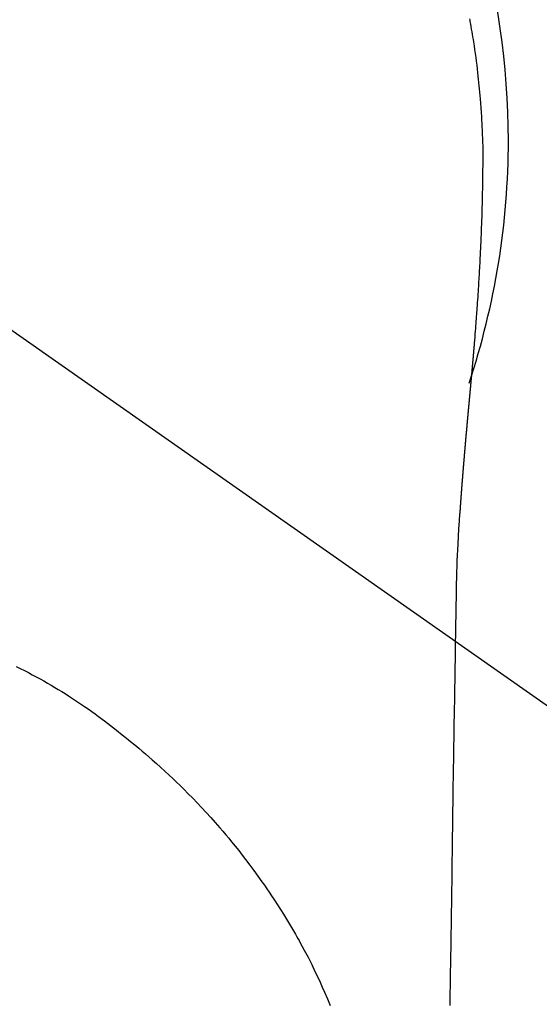
# Model space of a CAD drawing. Extents: x 28111 to 54233, y 210 to 8610.
# Drawn here: x 44972 to 44989, y 7263 to 7296 of the extents above; entities that cross this region are included whole.
import ezdxf

# ---------------------------------------------------------------- set-up
doc = ezdxf.new("R2010")
doc.units = 0
doc.header["$LTSCALE"] = 50
doc.header["$MEASUREMENT"] = 0
doc.linetypes.add('CENTER2', pattern=[1.125, 0.75, -0.125, 0.125, -0.125])
doc.layers.get('0').update_dxf_attribs({"linetype": 'CONTINUOUS'})
doc.layers.add('150-機器', color=8, linetype='CONTINUOUS')
doc.layers.add('160-文字', color=254, linetype='CONTINUOUS')
doc.styles.add('KH001', font='txt')
doc.dimstyles.new('KH1xx030', dxfattribs={"dimscale": 30, "dimtxt": 2, "dimasz": 0.6, "dimexe": 0.3, "dimexo": 1.2, "dimgap": 0.5, "dimtad": 3, "dimdec": 1, "dimdsep": 46, "dimlunit": 6, "dimtxsty": 'KH001', "dimblk": 'DOT', "dimcen": 1, "dimdle": 1, "dimclrd": 256, "dimclre": 256, "dimclrt": 256, "dimadec": 0, "dimazin": 0, "dimtfac": 1, "dimtdec": 1, "dimtix": 1, "dimtmove": 2, "dimatfit": 3, "dimldrblk": 'CLOSEDBLANK', "dimfxl": 1, "dimtolj": 1, "dimtzin": 0, "dimlwd": -1, "dimlwe": -1, "dimarcsym": 0})

# ---------------------------------------------------------------- blocks, each defined once
blk = doc.blocks.new('_ClosedBlank')
at = {"color": 0, "linetype": 'ByBlock', "lineweight": -2}
for p, q in [((-1, 0.1667), (0, 0)), ((-1, 0.1667), (-1, -0.1667)), ((0, 0), (-1, -0.1667))]:
    blk.add_line(p, q, dxfattribs=at)
blk = doc.blocks.new('_Dot')
at = {"color": 0, "linetype": 'ByBlock', "lineweight": -2}
blk.add_line((-0.5, 0), (-1, 0), dxfattribs=at)
at = {"color": 0, "linetype": 'ByBlock', "const_width": 0.5}
blk.add_lwpolyline([(-0.25, 0, 1), (0.25, 0, 1)], format="xyb", close=True, dxfattribs=at)

msp = doc.modelspace()

# ---------------------------------------------------------------- linework, layer by layer
at = {"layer": '150-機器', "color": 13, "linetype": 'CENTER2'}
msp.add_line((44962.307, 7291.777), (45206.325, 7120.913), dxfattribs=at)
at = {"layer": '150-機器', "color": 13, "linetype": 'Continuous'}
for points in [[(44986.924, 7295.876), (44986.932, 7295.833), (44986.94, 7295.79), (44986.956, 7295.704), (44986.971, 7295.618), (44986.986, 7295.532), (44987.001, 7295.446), (44987.016, 7295.36), (44987.03, 7295.273), (44987.044, 7295.187), (44987.058, 7295.101), (44987.078, 7294.971), (44987.097, 7294.841), (44987.116, 7294.711), (44987.134, 7294.581), (44987.151, 7294.451), (44987.167, 7294.32), (44987.183, 7294.19), (44987.198, 7294.06), (44987.211, 7293.95), (44987.223, 7293.841), (44987.234, 7293.732), (44987.245, 7293.623), (44987.256, 7293.514), (44987.266, 7293.405), (44987.275, 7293.295), (44987.284, 7293.186), (44987.296, 7293.033), (44987.307, 7292.879), (44987.318, 7292.726), (44987.327, 7292.572), (44987.331, 7292.507), (44987.334, 7292.441), (44987.338, 7292.375), (44987.341, 7292.309), (44987.345, 7292.221), (44987.348, 7292.133), (44987.351, 7292.045), (44987.355, 7291.957), (44987.36, 7291.869), (44987.365, 7291.78), (44987.369, 7291.692), (44987.372, 7291.603), (44987.373, 7291.534), (44987.373, 7291.465), (44987.373, 7291.397), (44987.372, 7291.328), (44987.371, 7291.22), (44987.371, 7291.112), (44987.371, 7291.005), (44987.37, 7290.897), (44987.369, 7290.819), (44987.369, 7290.741), (44987.368, 7290.663), (44987.367, 7290.585), (44987.366, 7290.531), (44987.366, 7290.477), (44987.365, 7290.423), (44987.364, 7290.369), (44987.363, 7290.285), (44987.361, 7290.201), (44987.359, 7290.117), (44987.358, 7290.033), (44987.357, 7289.967), (44987.356, 7289.901), (44987.354, 7289.834), (44987.353, 7289.768), (44987.351, 7289.69), (44987.349, 7289.612), (44987.346, 7289.534), (44987.344, 7289.456), (44987.342, 7289.386), (44987.34, 7289.316), (44987.338, 7289.246), (44987.336, 7289.176), (44987.333, 7289.096), (44987.33, 7289.015), (44987.327, 7288.934), (44987.324, 7288.853), (44987.322, 7288.788), (44987.319, 7288.723), (44987.317, 7288.657), (44987.314, 7288.592), (44987.311, 7288.526), (44987.309, 7288.461), (44987.306, 7288.395), (44987.303, 7288.33), (44987.3, 7288.258), (44987.296, 7288.186), (44987.293, 7288.114), (44987.289, 7288.041), (44987.286, 7287.987), (44987.284, 7287.932), (44987.281, 7287.878), (44987.278, 7287.823), (44987.274, 7287.731), (44987.269, 7287.639), (44987.264, 7287.546), (44987.259, 7287.454), (44987.256, 7287.398), (44987.253, 7287.343), (44987.25, 7287.287), (44987.246, 7287.232), (44987.242, 7287.159), (44987.238, 7287.087), (44987.234, 7287.014), (44987.229, 7286.941), (44987.224, 7286.854), (44987.219, 7286.767), (44987.213, 7286.68), (44987.207, 7286.593), (44987.201, 7286.494), (44987.194, 7286.395), (44987.187, 7286.296), (44987.18, 7286.197), (44987.176, 7286.142), (44987.172, 7286.087), (44987.168, 7286.032), (44987.164, 7285.977), (44987.159, 7285.903), (44987.154, 7285.829), (44987.149, 7285.755), (44987.144, 7285.681), (44987.137, 7285.596), (44987.131, 7285.511), (44987.124, 7285.426), (44987.118, 7285.342), (44987.109, 7285.24), (44987.101, 7285.139), (44987.093, 7285.037), (44987.085, 7284.936)], [(44987.085, 7284.936), (44987.085, 7284.929), (44987.084, 7284.922), (44987.083, 7284.915), (44987.083, 7284.908), (44987.082, 7284.901), (44987.082, 7284.894), (44987.081, 7284.887), (44987.081, 7284.88), (44987.08, 7284.873), (44987.079, 7284.866), (44987.079, 7284.859), (44987.078, 7284.852), (44987.078, 7284.845), (44987.077, 7284.839), (44987.077, 7284.832), (44987.076, 7284.825), (44987.075, 7284.818), (44987.075, 7284.811), (44987.074, 7284.804), (44987.074, 7284.797), (44987.073, 7284.79), (44987.072, 7284.782), (44987.072, 7284.775), (44987.071, 7284.768), (44987.071, 7284.761), (44987.07, 7284.754), (44987.07, 7284.747), (44987.069, 7284.74), (44987.068, 7284.733), (44987.068, 7284.726), (44987.067, 7284.719), (44987.067, 7284.712), (44987.066, 7284.705), (44987.065, 7284.698), (44987.065, 7284.691), (44987.064, 7284.684), (44987.064, 7284.677), (44987.063, 7284.67), (44987.062, 7284.663), (44987.062, 7284.655), (44987.061, 7284.648), (44987.061, 7284.641), (44987.06, 7284.635), (44987.059, 7284.628), (44987.059, 7284.621), (44987.058, 7284.614), (44987.057, 7284.607), (44987.057, 7284.6), (44987.056, 7284.592), (44987.056, 7284.585), (44987.055, 7284.578), (44987.054, 7284.571), (44987.054, 7284.564), (44987.053, 7284.557), (44987.053, 7284.55), (44987.052, 7284.543), (44987.051, 7284.535), (44987.051, 7284.528), (44987.05, 7284.521), (44987.049, 7284.514), (44987.049, 7284.507), (44987.048, 7284.5), (44987.048, 7284.492), (44987.047, 7284.485), (44987.046, 7284.478), (44987.046, 7284.471), (44987.045, 7284.464), (44987.044, 7284.456), (44987.044, 7284.449), (44987.043, 7284.442), (44987.043, 7284.435), (44987.042, 7284.428), (44987.041, 7284.42), (44987.041, 7284.413), (44987.04, 7284.406), (44987.039, 7284.399), (44987.039, 7284.392), (44987.038, 7284.384), (44987.038, 7284.377), (44987.037, 7284.37), (44987.036, 7284.363), (44987.036, 7284.355), (44987.035, 7284.348), (44987.034, 7284.341), (44987.034, 7284.334), (44987.033, 7284.326), (44987.032, 7284.319), (44987.032, 7284.312), (44987.031, 7284.305), (44987.031, 7284.297), (44987.03, 7284.29), (44987.029, 7284.283), (44987.029, 7284.276), (44987.028, 7284.268), (44987.027, 7284.262), (44987.027, 7284.255), (44987.026, 7284.247), (44987.025, 7284.24), (44987.025, 7284.233), (44987.024, 7284.225), (44987.023, 7284.218), (44987.023, 7284.211), (44987.022, 7284.203), (44987.021, 7284.196), (44987.021, 7284.189), (44987.02, 7284.182), (44987.02, 7284.174), (44987.019, 7284.167), (44987.018, 7284.16), (44987.018, 7284.152), (44987.017, 7284.145), (44987.016, 7284.137), (44987.016, 7284.13), (44987.015, 7284.123), (44987.014, 7284.115), (44987.014, 7284.108), (44987.013, 7284.101), (44987.012, 7284.093), (44987.012, 7284.086), (44987.011, 7284.079), (44987.01, 7284.071), (44987.01, 7284.064), (44987.009, 7284.056), (44987.008, 7284.049), (44987.008, 7284.042), (44987.007, 7284.034), (44987.006, 7284.027), (44987.006, 7284.019), (44987.005, 7284.012), (44987.004, 7284.005), (44987.004, 7283.997), (44987.003, 7283.99), (44987.002, 7283.982), (44987.002, 7283.975), (44987.001, 7283.967), (44987, 7283.96), (44987, 7283.952), (44986.999, 7283.945), (44986.998, 7283.938), (44986.998, 7283.93), (44986.997, 7283.923), (44986.996, 7283.915), (44986.996, 7283.908), (44986.995, 7283.9), (44986.994, 7283.893), (44986.994, 7283.886), (44986.993, 7283.879), (44986.992, 7283.871), (44986.992, 7283.864), (44986.991, 7283.856), (44986.99, 7283.849), (44986.989, 7283.841), (44986.989, 7283.834), (44986.988, 7283.826), (44986.987, 7283.819), (44986.987, 7283.811), (44986.986, 7283.804), (44986.985, 7283.796), (44986.985, 7283.789), (44986.984, 7283.781), (44986.983, 7283.774), (44986.983, 7283.766), (44986.982, 7283.759), (44986.981, 7283.751), (44986.981, 7283.744), (44986.98, 7283.736), (44986.979, 7283.729), (44986.979, 7283.721), (44986.978, 7283.713), (44986.977, 7283.706), (44986.976, 7283.698), (44986.976, 7283.691), (44986.975, 7283.683), (44986.974, 7283.676), (44986.974, 7283.668), (44986.973, 7283.66), (44986.972, 7283.653), (44986.972, 7283.645), (44986.971, 7283.638), (44986.97, 7283.63), (44986.97, 7283.622), (44986.969, 7283.615), (44986.968, 7283.607), (44986.967, 7283.6), (44986.967, 7283.592), (44986.966, 7283.584), (44986.965, 7283.577), (44986.965, 7283.569), (44986.964, 7283.561), (44986.963, 7283.554), (44986.963, 7283.546), (44986.962, 7283.539), (44986.961, 7283.531), (44986.96, 7283.523), (44986.96, 7283.516), (44986.959, 7283.509), (44986.958, 7283.501), (44986.958, 7283.494), (44986.957, 7283.486), (44986.956, 7283.478), (44986.955, 7283.471), (44986.955, 7283.463), (44986.954, 7283.455), (44986.953, 7283.448), (44986.953, 7283.44), (44986.952, 7283.432), (44986.951, 7283.425), (44986.951, 7283.417), (44986.95, 7283.409), (44986.949, 7283.401), (44986.948, 7283.394), (44986.948, 7283.386), (44986.947, 7283.378), (44986.946, 7283.371), (44986.946, 7283.363), (44986.945, 7283.355), (44986.944, 7283.347), (44986.943, 7283.34), (44986.943, 7283.332), (44986.942, 7283.324), (44986.941, 7283.316), (44986.941, 7283.309), (44986.94, 7283.301), (44986.939, 7283.293), (44986.938, 7283.285), (44986.938, 7283.278), (44986.937, 7283.27), (44986.936, 7283.262), (44986.936, 7283.254), (44986.935, 7283.247), (44986.934, 7283.239), (44986.933, 7283.231), (44986.933, 7283.223), (44986.932, 7283.215), (44986.931, 7283.208), (44986.931, 7283.2), (44986.93, 7283.192), (44986.929, 7283.184), (44986.928, 7283.176), (44986.928, 7283.169), (44986.927, 7283.161), (44986.926, 7283.153), (44986.925, 7283.145), (44986.925, 7283.137), (44986.924, 7283.13), (44986.923, 7283.123), (44986.923, 7283.115), (44986.922, 7283.107), (44986.921, 7283.099), (44986.92, 7283.091), (44986.92, 7283.083), (44986.919, 7283.076), (44986.918, 7283.068), (44986.918, 7283.06), (44986.917, 7283.052), (44986.916, 7283.044), (44986.915, 7283.036), (44986.915, 7283.028), (44986.914, 7283.02), (44986.913, 7283.013), (44986.912, 7283.005), (44986.912, 7282.997), (44986.911, 7282.989), (44986.91, 7282.981), (44986.91, 7282.973), (44986.909, 7282.965), (44986.908, 7282.957), (44986.907, 7282.949), (44986.907, 7282.941), (44986.906, 7282.933), (44986.905, 7282.926), (44986.904, 7282.918), (44986.904, 7282.91), (44986.903, 7282.902), (44986.902, 7282.894), (44986.901, 7282.886), (44986.901, 7282.878), (44986.9, 7282.87), (44986.899, 7282.862), (44986.899, 7282.854), (44986.898, 7282.846), (44986.897, 7282.838), (44986.896, 7282.83), (44986.896, 7282.822), (44986.895, 7282.814), (44986.894, 7282.806), (44986.893, 7282.798), (44986.893, 7282.79), (44986.892, 7282.782), (44986.891, 7282.774), (44986.89, 7282.766), (44986.89, 7282.758), (44986.889, 7282.751), (44986.888, 7282.743), (44986.888, 7282.735), (44986.887, 7282.727), (44986.886, 7282.719), (44986.885, 7282.711), (44986.885, 7282.703), (44986.884, 7282.695), (44986.883, 7282.687), (44986.882, 7282.679), (44986.882, 7282.671), (44986.881, 7282.663), (44986.88, 7282.655), (44986.879, 7282.647), (44986.879, 7282.639), (44986.878, 7282.631), (44986.877, 7282.623), (44986.876, 7282.615), (44986.876, 7282.607), (44986.875, 7282.599), (44986.874, 7282.591), (44986.873, 7282.582), (44986.873, 7282.574), (44986.872, 7282.566), (44986.871, 7282.558), (44986.871, 7282.55), (44986.87, 7282.542), (44986.869, 7282.534), (44986.868, 7282.526), (44986.868, 7282.518), (44986.867, 7282.51), (44986.866, 7282.501), (44986.865, 7282.493), (44986.865, 7282.485), (44986.864, 7282.477), (44986.863, 7282.469), (44986.862, 7282.461), (44986.862, 7282.453), (44986.861, 7282.445), (44986.86, 7282.436), (44986.859, 7282.428), (44986.859, 7282.42), (44986.858, 7282.412), (44986.857, 7282.404), (44986.856, 7282.396), (44986.856, 7282.388), (44986.855, 7282.379), (44986.854, 7282.372), (44986.853, 7282.364), (44986.853, 7282.356), (44986.852, 7282.348), (44986.851, 7282.339), (44986.85, 7282.331), (44986.85, 7282.323), (44986.849, 7282.315), (44986.848, 7282.307), (44986.847, 7282.298), (44986.847, 7282.29), (44986.846, 7282.282), (44986.845, 7282.274), (44986.844, 7282.266), (44986.844, 7282.257), (44986.843, 7282.249), (44986.842, 7282.241), (44986.842, 7282.233), (44986.841, 7282.225), (44986.84, 7282.216), (44986.839, 7282.208), (44986.839, 7282.2), (44986.838, 7282.192), (44986.837, 7282.183), (44986.836, 7282.175), (44986.836, 7282.167), (44986.835, 7282.159), (44986.834, 7282.15), (44986.833, 7282.142), (44986.833, 7282.134), (44986.832, 7282.125), (44986.831, 7282.117), (44986.83, 7282.109), (44986.83, 7282.101), (44986.829, 7282.092), (44986.828, 7282.084), (44986.827, 7282.076), (44986.827, 7282.067), (44986.826, 7282.059), (44986.825, 7282.051), (44986.824, 7282.043), (44986.824, 7282.034), (44986.823, 7282.026), (44986.822, 7282.018), (44986.821, 7282.009), (44986.821, 7282.002), (44986.82, 7281.994), (44986.819, 7281.985), (44986.818, 7281.977), (44986.818, 7281.969), (44986.817, 7281.96), (44986.816, 7281.952), (44986.815, 7281.944), (44986.815, 7281.935), (44986.814, 7281.927), (44986.813, 7281.918), (44986.812, 7281.91), (44986.812, 7281.902), (44986.811, 7281.893), (44986.81, 7281.885), (44986.809, 7281.877), (44986.809, 7281.868), (44986.808, 7281.86), (44986.807, 7281.851), (44986.806, 7281.843), (44986.806, 7281.835), (44986.805, 7281.826), (44986.804, 7281.818), (44986.803, 7281.809), (44986.803, 7281.801), (44986.802, 7281.793), (44986.801, 7281.784), (44986.8, 7281.776), (44986.8, 7281.767), (44986.799, 7281.759), (44986.798, 7281.75), (44986.797, 7281.742), (44986.797, 7281.734), (44986.796, 7281.725), (44986.795, 7281.717), (44986.794, 7281.708), (44986.794, 7281.7), (44986.793, 7281.691), (44986.792, 7281.683), (44986.791, 7281.674), (44986.791, 7281.666), (44986.79, 7281.657), (44986.789, 7281.649), (44986.788, 7281.641), (44986.788, 7281.632), (44986.787, 7281.625), (44986.786, 7281.616), (44986.785, 7281.608), (44986.785, 7281.599), (44986.784, 7281.591), (44986.783, 7281.582), (44986.782, 7281.574), (44986.782, 7281.565), (44986.781, 7281.557), (44986.78, 7281.548), (44986.78, 7281.54), (44986.779, 7281.531), (44986.778, 7281.522), (44986.777, 7281.514), (44986.777, 7281.505), (44986.777, 7281.497), (44986.776, 7281.488), (44986.775, 7281.48), (44986.775, 7281.471), (44986.774, 7281.463), (44986.773, 7281.454), (44986.772, 7281.446), (44986.772, 7281.437), (44986.771, 7281.428), (44986.77, 7281.42), (44986.769, 7281.411), (44986.769, 7281.403), (44986.768, 7281.394), (44986.767, 7281.386), (44986.766, 7281.377), (44986.766, 7281.368), (44986.765, 7281.36), (44986.764, 7281.351), (44986.763, 7281.343), (44986.763, 7281.334), (44986.762, 7281.325), (44986.761, 7281.317), (44986.76, 7281.308), (44986.76, 7281.3), (44986.759, 7281.291), (44986.758, 7281.282), (44986.757, 7281.274), (44986.757, 7281.265), (44986.756, 7281.256), (44986.755, 7281.249), (44986.755, 7281.24), (44986.754, 7281.231), (44986.753, 7281.223), (44986.752, 7281.214), (44986.752, 7281.206), (44986.751, 7281.197), (44986.75, 7281.188), (44986.749, 7281.18), (44986.749, 7281.171), (44986.748, 7281.162), (44986.747, 7281.154), (44986.746, 7281.145), (44986.746, 7281.136), (44986.745, 7281.127), (44986.744, 7281.119), (44986.743, 7281.11), (44986.743, 7281.101), (44986.742, 7281.093), (44986.741, 7281.084), (44986.741, 7281.075), (44986.74, 7281.067), (44986.739, 7281.058), (44986.738, 7281.049), (44986.738, 7281.04), (44986.737, 7281.032), (44986.736, 7281.023), (44986.735, 7281.014), (44986.735, 7281.006), (44986.734, 7280.997), (44986.733, 7280.988), (44986.732, 7280.979), (44986.732, 7280.971), (44986.731, 7280.962), (44986.73, 7280.953), (44986.729, 7280.944), (44986.729, 7280.936), (44986.728, 7280.927), (44986.727, 7280.918), (44986.727, 7280.909), (44986.726, 7280.9), (44986.725, 7280.892), (44986.724, 7280.883), (44986.724, 7280.874), (44986.723, 7280.866), (44986.722, 7280.858), (44986.721, 7280.849), (44986.721, 7280.84), (44986.72, 7280.831), (44986.719, 7280.822), (44986.719, 7280.813), (44986.718, 7280.805), (44986.717, 7280.796), (44986.716, 7280.787), (44986.716, 7280.778), (44986.715, 7280.769), (44986.714, 7280.761), (44986.713, 7280.752), (44986.713, 7280.743), (44986.712, 7280.734), (44986.711, 7280.725), (44986.711, 7280.716), (44986.71, 7280.708), (44986.709, 7280.699), (44986.708, 7280.69), (44986.708, 7280.681), (44986.707, 7280.672), (44986.706, 7280.663), (44986.706, 7280.654), (44986.705, 7280.645), (44986.704, 7280.637), (44986.703, 7280.628), (44986.703, 7280.619), (44986.702, 7280.61), (44986.701, 7280.601), (44986.7, 7280.592), (44986.7, 7280.583), (44986.699, 7280.574), (44986.698, 7280.565), (44986.698, 7280.557), (44986.697, 7280.548), (44986.696, 7280.539), (44986.695, 7280.53), (44986.695, 7280.521), (44986.694, 7280.512), (44986.693, 7280.503), (44986.693, 7280.495), (44986.692, 7280.486), (44986.691, 7280.477), (44986.69, 7280.468), (44986.69, 7280.459), (44986.689, 7280.45), (44986.688, 7280.441), (44986.688, 7280.432), (44986.687, 7280.423), (44986.686, 7280.414), (44986.685, 7280.406), (44986.685, 7280.397), (44986.684, 7280.388), (44986.683, 7280.379), (44986.683, 7280.37), (44986.682, 7280.361), (44986.681, 7280.352), (44986.68, 7280.343), (44986.68, 7280.334), (44986.679, 7280.325), (44986.678, 7280.316), (44986.678, 7280.307), (44986.677, 7280.298), (44986.676, 7280.289), (44986.676, 7280.28), (44986.675, 7280.271), (44986.674, 7280.262), (44986.673, 7280.253), (44986.673, 7280.244), (44986.672, 7280.234), (44986.671, 7280.225), (44986.671, 7280.216), (44986.67, 7280.207), (44986.669, 7280.198), (44986.669, 7280.189), (44986.668, 7280.18), (44986.667, 7280.171), (44986.666, 7280.162), (44986.666, 7280.153), (44986.665, 7280.144), (44986.664, 7280.135), (44986.664, 7280.126), (44986.663, 7280.118), (44986.662, 7280.109), (44986.662, 7280.1), (44986.661, 7280.091), (44986.66, 7280.081), (44986.659, 7280.072), (44986.659, 7280.063), (44986.658, 7280.054), (44986.657, 7280.045), (44986.657, 7280.036), (44986.656, 7280.027), (44986.655, 7280.018), (44986.655, 7280.009), (44986.654, 7280), (44986.653, 7279.99), (44986.653, 7279.981), (44986.652, 7279.972), (44986.651, 7279.963), (44986.65, 7279.954), (44986.65, 7279.945), (44986.649, 7279.936), (44986.648, 7279.926), (44986.648, 7279.917), (44986.647, 7279.908), (44986.646, 7279.899), (44986.646, 7279.89), (44986.645, 7279.881), (44986.644, 7279.872), (44986.644, 7279.862), (44986.643, 7279.853), (44986.642, 7279.844), (44986.642, 7279.835), (44986.641, 7279.826), (44986.64, 7279.816), (44986.64, 7279.807), (44986.639, 7279.798), (44986.638, 7279.789), (44986.637, 7279.78), (44986.637, 7279.77), (44986.636, 7279.761), (44986.635, 7279.752), (44986.635, 7279.743), (44986.634, 7279.735), (44986.633, 7279.725), (44986.633, 7279.716), (44986.632, 7279.707), (44986.631, 7279.698), (44986.631, 7279.688), (44986.63, 7279.679), (44986.629, 7279.67), (44986.629, 7279.661), (44986.628, 7279.651), (44986.627, 7279.642), (44986.627, 7279.633), (44986.626, 7279.624), (44986.625, 7279.614), (44986.625, 7279.605), (44986.624, 7279.596), (44986.623, 7279.586), (44986.623, 7279.577), (44986.622, 7279.568), (44986.621, 7279.559), (44986.621, 7279.549), (44986.62, 7279.54), (44986.619, 7279.531), (44986.619, 7279.521), (44986.618, 7279.512), (44986.618, 7279.503), (44986.617, 7279.493), (44986.616, 7279.484), (44986.616, 7279.475), (44986.615, 7279.465), (44986.614, 7279.456), (44986.614, 7279.447), (44986.613, 7279.437), (44986.612, 7279.428), (44986.612, 7279.419), (44986.611, 7279.409), (44986.61, 7279.4), (44986.61, 7279.391), (44986.609, 7279.381), (44986.608, 7279.372), (44986.608, 7279.364), (44986.607, 7279.354), (44986.606, 7279.345), (44986.606, 7279.336), (44986.605, 7279.326), (44986.604, 7279.317), (44986.604, 7279.307), (44986.603, 7279.298), (44986.603, 7279.289), (44986.602, 7279.279), (44986.601, 7279.27), (44986.601, 7279.261), (44986.6, 7279.251), (44986.599, 7279.242), (44986.599, 7279.233), (44986.598, 7279.223), (44986.597, 7279.214), (44986.597, 7279.204), (44986.596, 7279.195), (44986.595, 7279.186)], [(44986.588, 7279.186), (44986.571, 7278.926), (44986.555, 7278.666), (44986.54, 7278.406), (44986.526, 7278.146), (44986.517, 7277.96), (44986.508, 7277.775), (44986.501, 7277.589), (44986.494, 7277.404), (44986.488, 7277.21), (44986.482, 7277.017), (44986.478, 7276.824), (44986.474, 7276.631), (44986.473, 7276.543), (44986.471, 7276.456), (44986.47, 7276.368), (44986.469, 7276.281), (44986.467, 7276.161), (44986.465, 7276.041), (44986.463, 7275.922), (44986.461, 7275.802), (44986.459, 7275.669), (44986.457, 7275.536), (44986.454, 7275.403), (44986.452, 7275.269), (44986.45, 7275.15), (44986.448, 7275.03), (44986.446, 7274.911), (44986.444, 7274.792), (44986.442, 7274.655), (44986.44, 7274.518), (44986.437, 7274.382), (44986.435, 7274.245), (44986.431, 7274.011), (44986.428, 7273.777), (44986.424, 7273.543), (44986.42, 7273.31), (44986.416, 7273.076), (44986.413, 7272.843), (44986.409, 7272.609), (44986.405, 7272.376), (44986.401, 7272.119), (44986.397, 7271.861), (44986.393, 7271.604), (44986.389, 7271.347), (44986.386, 7271.101), (44986.382, 7270.856), (44986.378, 7270.61), (44986.374, 7270.364), (44986.367, 7269.934), (44986.361, 7269.504), (44986.354, 7269.074), (44986.347, 7268.644), (44986.342, 7268.23), (44986.336, 7267.816), (44986.331, 7267.401), (44986.325, 7266.987), (44986.315, 7266.247), (44986.304, 7265.507), (44986.293, 7264.766), (44986.282, 7264.026), (44986.276, 7263.665), (44986.27, 7263.304), (44986.264, 7262.943), (44986.259, 7262.582)], [(44986.474, 7276.626), (44986.474, 7276.625), (44986.474, 7276.624), (44986.474, 7276.623), (44986.474, 7276.622), (44986.474, 7276.621), (44986.474, 7276.62), (44986.474, 7276.619), (44986.474, 7276.618), (44986.474, 7276.617), (44986.474, 7276.616), (44986.474, 7276.615), (44986.474, 7276.614), (44986.473, 7276.613), (44986.473, 7276.612), (44986.473, 7276.611), (44986.473, 7276.61), (44986.473, 7276.609), (44986.473, 7276.608), (44986.473, 7276.607), (44986.473, 7276.606), (44986.473, 7276.605), (44986.473, 7276.604), (44986.473, 7276.603), (44986.473, 7276.602), (44986.473, 7276.601), (44986.473, 7276.6), (44986.473, 7276.599), (44986.473, 7276.598), (44986.473, 7276.597), (44986.473, 7276.596), (44986.473, 7276.595), (44986.473, 7276.594), (44986.473, 7276.593), (44986.473, 7276.592), (44986.473, 7276.591), (44986.473, 7276.59), (44986.473, 7276.589), (44986.473, 7276.588), (44986.473, 7276.587), (44986.473, 7276.586), (44986.473, 7276.585), (44986.473, 7276.584), (44986.473, 7276.583), (44986.473, 7276.582), (44986.473, 7276.581), (44986.473, 7276.58), (44986.473, 7276.579), (44986.473, 7276.578), (44986.473, 7276.577), (44986.473, 7276.576), (44986.473, 7276.575), (44986.473, 7276.574), (44986.473, 7276.573), (44986.473, 7276.572), (44986.473, 7276.571), (44986.473, 7276.57), (44986.473, 7276.569), (44986.473, 7276.568), (44986.473, 7276.567), (44986.473, 7276.566), (44986.473, 7276.565), (44986.473, 7276.564), (44986.473, 7276.563), (44986.473, 7276.562), (44986.473, 7276.561), (44986.473, 7276.56), (44986.473, 7276.559), (44986.473, 7276.558), (44986.473, 7276.557), (44986.473, 7276.556), (44986.472, 7276.556), (44986.472, 7276.555), (44986.472, 7276.554), (44986.472, 7276.553), (44986.472, 7276.552), (44986.472, 7276.551), (44986.472, 7276.55)], [(44971.608, 7274.025), (44971.751, 7273.954), (44971.893, 7273.883), (44972.026, 7273.815), (44972.158, 7273.745), (44972.29, 7273.675), (44972.421, 7273.603), (44972.547, 7273.533), (44972.672, 7273.462), (44972.796, 7273.39), (44972.92, 7273.317), (44973.036, 7273.247), (44973.15, 7273.176), (44973.265, 7273.105), (44973.379, 7273.032), (44973.517, 7272.943), (44973.654, 7272.853), (44973.79, 7272.762), (44973.925, 7272.669), (44974.044, 7272.587), (44974.163, 7272.504), (44974.281, 7272.419), (44974.398, 7272.334), (44974.6, 7272.184), (44974.8, 7272.031), (44974.999, 7271.876), (44975.196, 7271.719), (44975.338, 7271.605), (44975.479, 7271.49), (44975.619, 7271.375), (44975.758, 7271.259), (44975.871, 7271.164), (44975.983, 7271.069), (44976.094, 7270.973), (44976.205, 7270.876), (44976.35, 7270.748), (44976.493, 7270.619), (44976.635, 7270.489), (44976.777, 7270.358), (44976.902, 7270.24), (44977.027, 7270.121), (44977.151, 7270.001), (44977.274, 7269.88), (44977.427, 7269.727), (44977.579, 7269.573), (44977.728, 7269.417), (44977.877, 7269.26), (44978.033, 7269.092), (44978.187, 7268.922), (44978.339, 7268.751), (44978.49, 7268.578), (44978.591, 7268.46), (44978.692, 7268.342), (44978.791, 7268.222), (44978.89, 7268.102), (44979.01, 7267.954), (44979.129, 7267.806), (44979.247, 7267.656), (44979.363, 7267.505), (44979.503, 7267.32), (44979.642, 7267.133), (44979.779, 7266.945), (44979.914, 7266.756), (44979.997, 7266.639), (44980.079, 7266.521), (44980.16, 7266.402), (44980.241, 7266.283), (44980.343, 7266.129), (44980.445, 7265.974), (44980.545, 7265.818), (44980.644, 7265.661), (44980.746, 7265.494), (44980.847, 7265.327), (44980.947, 7265.158), (44981.044, 7264.989), (44981.086, 7264.916), (44981.127, 7264.842), (44981.168, 7264.769), (44981.209, 7264.695), (44981.341, 7264.451), (44981.47, 7264.206), (44981.595, 7263.958), (44981.717, 7263.709), (44981.797, 7263.54), (44981.876, 7263.369), (44981.953, 7263.199), (44982.029, 7263.027), (44982.125, 7262.801), (44982.218, 7262.575)]]:
    msp.add_lwpolyline(points, dxfattribs=at)
for start, end in [(0, 197.7244), (341.5838, 0)]:
    msp.add_arc((44962.307, 7291.777), 25.931, start, end, dxfattribs=at)

# ---------------------------------------------------------------- leaders
at = {"layer": '160-文字', "annotation_type": 0, "has_hookline": 1, "hookline_direction": 0}
for points, text_width in [([(44256.243, 7312.596), (45495.653, 5473.485), (45513.653, 5473.485)], 1240.203), ([(44526.243, 7305.835), (45907.278, 5947.913), (45925.278, 5947.913)], 1630.051), ([(44842.307, 7298.948), (45921.859, 6261.052), (45939.859, 6261.052)], 963.959)]:
    msp.add_leader(points, dimstyle='KH1xx030', override={"dimgap": 0.5, "dimtad": 1}, dxfattribs=dict(at, text_width=text_width))

doc.saveas('drawing.dxf')
